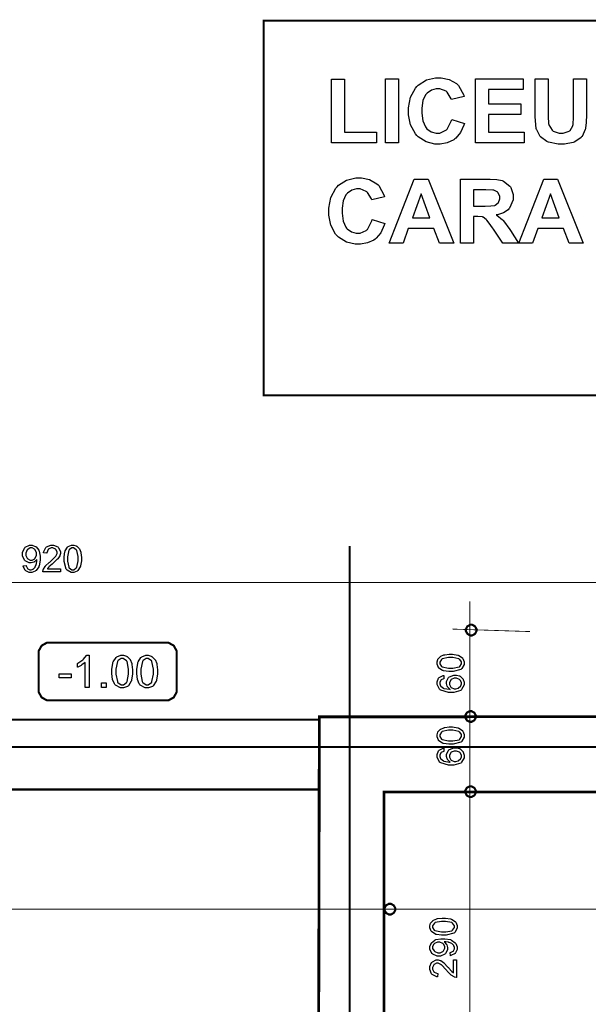
# Model space of a CAD drawing. Extents: x 25.6 to 54.5, y 18.5 to 40.4.
# Drawn here: x 37.5 to 39.6, y 25.2 to 28.9 of the extents above; entities that cross this region are included whole.
import ezdxf

# ---------------------------------------------------------------- set-up
doc = ezdxf.new("R2010")
doc.units = 0
doc.header["$MEASUREMENT"] = 0

msp = doc.modelspace()

# ---------------------------------------------------------------- linework, layer by layer
at = {"color": 254, "const_width": 0.00787}
msp.add_lwpolyline([(38.3711, 28.8782), (38.3711, 27.4863), (45.9764, 27.4863), (45.9764, 28.8782), (38.3711, 28.8782)], close=True, dxfattribs=at)
at = {"color": 141}
msp.add_lwpolyline([(38.3711, 28.8782), (38.3711, 27.4863), (45.9764, 27.4863), (45.9764, 28.8782), (38.3711, 28.8782)], close=True, dxfattribs=at)
at = {"color": 0}
for points in [[(38.6228, 28.424), (38.6228, 28.6606), (38.6709, 28.6606), (38.6709, 28.4644), (38.7906, 28.4644), (38.7906, 28.424), (38.6228, 28.424)], [(38.8234, 28.424), (38.8234, 28.6625), (38.8718, 28.6625), (38.8718, 28.424), (38.8234, 28.424)], [(39.0704, 28.5117), (39.1171, 28.4969), (39.1153, 28.4905), (39.1028, 28.463), (39.0856, 28.4421), (39.0814, 28.439), (39.0772, 28.4359), (39.0531, 28.4248), (39.0268, 28.4201), (39.0181, 28.4201), (39.0072, 28.4201), (38.9746, 28.4281), (38.9449, 28.447), (38.9397, 28.4524), (38.9347, 28.4578), (38.9168, 28.4909), (38.9092, 28.5288), (38.9092, 28.5414), (38.9092, 28.5546), (38.917, 28.5942), (38.935, 28.6282), (38.9402, 28.6337), (38.9453, 28.6391), (38.9757, 28.6584), (39.0096, 28.6666), (39.0209, 28.6666), (39.0309, 28.6666), (39.0606, 28.6601), (39.0875, 28.6449), (39.0921, 28.6406), (39.0947, 28.6381), (39.115, 28.6014), (39.1164, 28.5965), (39.0689, 28.5853), (39.0682, 28.5885), (39.0534, 28.6128), (39.0511, 28.6146), (39.0489, 28.6164), (39.026, 28.6254), (39.0185, 28.6254), (39.0125, 28.6254), (38.9945, 28.6208), (38.9782, 28.6096), (38.9756, 28.6063), (38.9728, 28.6032), (38.9631, 28.5815), (38.9588, 28.5539), (38.9588, 28.5447), (38.9588, 28.535), (38.9629, 28.5061), (38.9724, 28.4836), (38.9752, 28.4804), (38.9779, 28.4772), (38.9939, 28.4658), (39.0115, 28.4609), (39.0174, 28.4609), (39.0257, 28.4609), (39.0482, 28.4713), (39.0504, 28.4733), (39.0528, 28.4753), (39.0695, 28.5074), (39.0704, 28.5117)], [(39.1585, 28.424), (39.1585, 28.6625), (39.3356, 28.6625), (39.3356, 28.6224), (39.2064, 28.6224), (39.2064, 28.5694), (39.3264, 28.5694), (39.3264, 28.5293), (39.2064, 28.5293), (39.2064, 28.4644), (39.3396, 28.4644), (39.3396, 28.424), (39.1585, 28.424)], [(39.3804, 28.6625), (39.4285, 28.6625), (39.4285, 28.5334), (39.4285, 28.5234), (39.43, 28.4949), (39.4304, 28.4933), (39.4309, 28.4909), (39.4431, 28.4715), (39.4449, 28.47), (39.447, 28.4685), (39.4692, 28.4609), (39.4767, 28.4609), (39.4843, 28.4609), (39.506, 28.468), (39.5077, 28.4694), (39.5095, 28.4708), (39.52, 28.488), (39.5204, 28.49), (39.5209, 28.4921), (39.5224, 28.521), (39.5224, 28.5306), (39.5224, 28.6625), (39.5704, 28.6625), (39.5704, 28.5373), (39.5704, 28.5281), (39.5695, 28.5006), (39.5674, 28.4796), (39.5667, 28.4768), (39.566, 28.4737), (39.5541, 28.4486), (39.5524, 28.4466), (39.5506, 28.4446), (39.5272, 28.4285), (39.5243, 28.4273), (39.5214, 28.426), (39.489, 28.4201), (39.4784, 28.4201), (39.4653, 28.4201), (39.4293, 28.4266), (39.4263, 28.4279), (39.4234, 28.4292), (39.4, 28.4463), (39.3984, 28.4483), (39.3967, 28.4504), (39.3856, 28.4724), (39.385, 28.4746), (39.3842, 28.478), (39.3804, 28.521), (39.3804, 28.5354), (39.3804, 28.6625)], [(38.7741, 28.1393), (38.8207, 28.1246), (38.8189, 28.1181), (38.8065, 28.0907), (38.7893, 28.0698), (38.7852, 28.0667), (38.781, 28.0635), (38.7567, 28.0525), (38.7306, 28.0478), (38.7218, 28.0478), (38.7109, 28.0478), (38.6784, 28.0558), (38.6485, 28.0747), (38.6435, 28.0801), (38.6384, 28.0855), (38.6206, 28.1185), (38.6128, 28.1564), (38.6128, 28.1691), (38.6128, 28.1823), (38.6206, 28.2218), (38.6388, 28.2558), (38.6439, 28.2613), (38.6491, 28.2668), (38.6793, 28.2861), (38.7134, 28.2943), (38.7246, 28.2943), (38.7346, 28.2943), (38.7643, 28.2878), (38.7913, 28.2726), (38.7959, 28.2683), (38.7985, 28.2658), (38.8188, 28.2291), (38.8202, 28.2242), (38.7725, 28.2129), (38.7718, 28.2161), (38.7571, 28.2405), (38.7547, 28.2422), (38.7525, 28.2441), (38.7297, 28.2531), (38.7222, 28.2531), (38.7163, 28.2531), (38.6982, 28.2484), (38.682, 28.2372), (38.6793, 28.234), (38.6765, 28.2308), (38.6667, 28.2092), (38.6625, 28.1816), (38.6625, 28.1723), (38.6625, 28.1627), (38.6667, 28.1337), (38.6761, 28.1113), (38.6788, 28.1081), (38.6815, 28.1048), (38.6977, 28.0935), (38.7153, 28.0886), (38.7211, 28.0886), (38.7295, 28.0886), (38.752, 28.0989), (38.7542, 28.1009), (38.7564, 28.1029), (38.7731, 28.135), (38.7741, 28.1393)], [(39.0772, 28.0517), (39.0247, 28.0517), (39.0039, 28.1059), (38.9086, 28.1059), (38.8889, 28.0517), (38.8378, 28.0517), (38.9307, 28.2902), (38.9817, 28.2902), (39.0772, 28.0517)], [(39.1028, 28.0517), (39.1028, 28.2902), (39.2043, 28.2902), (39.2125, 28.2902), (39.2372, 28.2886), (39.2568, 28.2848), (39.2596, 28.2837), (39.2627, 28.2826), (39.286, 28.2637), (39.2877, 28.2609), (39.2893, 28.2582), (39.2981, 28.2321), (39.2981, 28.2233), (39.2981, 28.2123), (39.2847, 28.1819), (39.282, 28.1791), (39.2795, 28.1761), (39.2625, 28.1648), (39.2403, 28.1577), (39.2352, 28.1569), (39.2377, 28.1555), (39.2591, 28.1388), (39.2607, 28.137), (39.2625, 28.1351), (39.2853, 28.1029), (39.2881, 28.0983), (39.3174, 28.0517), (39.2596, 28.0517), (39.2252, 28.1038), (39.222, 28.1084), (39.2092, 28.1264), (39.2006, 28.1375), (39.1993, 28.1387), (39.1982, 28.1399), (39.1863, 28.1482), (39.185, 28.1487), (39.1838, 28.1491), (39.1664, 28.1513), (39.1607, 28.1513), (39.1511, 28.1513), (39.1511, 28.0517), (39.1028, 28.0517)], [(39.5585, 28.0517), (39.506, 28.0517), (39.4852, 28.1059), (39.3899, 28.1059), (39.37, 28.0517), (39.319, 28.0517), (39.412, 28.2902), (39.4629, 28.2902), (39.5585, 28.0517)], [(39.1511, 28.1893), (39.1867, 28.1893), (39.1938, 28.1893), (39.2147, 28.1901), (39.2286, 28.1918), (39.2302, 28.1923), (39.2315, 28.1928), (39.2425, 28.2012), (39.2434, 28.2023), (39.2442, 28.2035), (39.2484, 28.2161), (39.2484, 28.2203), (39.2484, 28.2251), (39.2428, 28.2384), (39.2417, 28.2396), (39.2407, 28.2409), (39.2259, 28.2486), (39.2239, 28.2489), (39.2228, 28.2491), (39.1971, 28.25), (39.1885, 28.25), (39.1511, 28.25), (39.1511, 28.1893)], [(38.9885, 28.1461), (38.9559, 28.2346), (38.9236, 28.1461), (38.9885, 28.1461)], [(39.4697, 28.1461), (39.4371, 28.2346), (39.4047, 28.1461), (39.4697, 28.1461)], [(37.4767, 26.8534), (37.4885, 26.8543), (37.4886, 26.8529), (37.4934, 26.843), (37.494, 26.8423), (37.4947, 26.8418), (37.5022, 26.8386), (37.5047, 26.8386), (37.5072, 26.8386), (37.5138, 26.8408), (37.5145, 26.8412), (37.5152, 26.8416), (37.521, 26.8473), (37.5214, 26.848), (37.522, 26.8487), (37.5257, 26.8584), (37.526, 26.8597), (37.5263, 26.8609), (37.5279, 26.8711), (37.5279, 26.8744), (37.5279, 26.8751), (37.5278, 26.8765), (37.5278, 26.8768), (37.5271, 26.8758), (37.5189, 26.8682), (37.5178, 26.8675), (37.5167, 26.8669), (37.5074, 26.8638), (37.5043, 26.8638), (37.499, 26.8638), (37.4849, 26.8712), (37.4835, 26.8727), (37.482, 26.8743), (37.475, 26.8907), (37.475, 26.8961), (37.475, 26.9022), (37.4822, 26.919), (37.4836, 26.9204), (37.4852, 26.9219), (37.5007, 26.9295), (37.506, 26.9295), (37.5104, 26.9295), (37.5224, 26.9252), (37.5236, 26.9244), (37.525, 26.9234), (37.535, 26.9112), (37.5357, 26.9095), (37.5364, 26.908), (37.5399, 26.8884), (37.5399, 26.8818), (37.5399, 26.8743), (37.5364, 26.8534), (37.5357, 26.8516), (37.535, 26.8498), (37.525, 26.8355), (37.5236, 26.8345), (37.5222, 26.8336), (37.5089, 26.8287), (37.5045, 26.8287), (37.4997, 26.8287), (37.4868, 26.8341), (37.4856, 26.8351), (37.4843, 26.8362), (37.477, 26.8513), (37.4767, 26.8534)], [(37.616, 26.8419), (37.616, 26.8304), (37.5504, 26.8304), (37.5504, 26.8325), (37.5515, 26.8382), (37.5518, 26.8389), (37.5522, 26.84), (37.5589, 26.8508), (37.5597, 26.8519), (37.5607, 26.853), (37.5742, 26.8654), (37.5759, 26.8669), (37.5785, 26.8691), (37.5967, 26.8865), (37.5975, 26.8877), (37.5985, 26.889), (37.6032, 26.8991), (37.6032, 26.9025), (37.6032, 26.9055), (37.5991, 26.9137), (37.5982, 26.9145), (37.5974, 26.9154), (37.5878, 26.9195), (37.5846, 26.9195), (37.5811, 26.9195), (37.5716, 26.9152), (37.5707, 26.9144), (37.5697, 26.9134), (37.5653, 26.9012), (37.5652, 26.8995), (37.5528, 26.9011), (37.5531, 26.9034), (37.561, 26.9209), (37.5624, 26.9222), (37.5638, 26.9234), (37.5796, 26.9295), (37.585, 26.9295), (37.5906, 26.9295), (37.606, 26.923), (37.6074, 26.9218), (37.6088, 26.9204), (37.6159, 26.9068), (37.6159, 26.9022), (37.6159, 26.8993), (37.6138, 26.8913), (37.6134, 26.8905), (37.6129, 26.8895), (37.6061, 26.8794), (37.6052, 26.8783), (37.6042, 26.8773), (37.5886, 26.8629), (37.5866, 26.8609), (37.5847, 26.8594), (37.5731, 26.8491), (37.5727, 26.8486), (37.5721, 26.848), (37.5677, 26.8425), (37.5674, 26.8419), (37.616, 26.8419)], [(37.6295, 26.879), (37.6295, 26.8861), (37.6322, 26.9055), (37.6329, 26.9072), (37.6335, 26.909), (37.6424, 26.9227), (37.6435, 26.9237), (37.6447, 26.9247), (37.6572, 26.9295), (37.6616, 26.9295), (37.665, 26.9295), (37.6745, 26.9269), (37.6754, 26.9263), (37.6764, 26.9258), (37.6847, 26.9182), (37.6854, 26.9172), (37.686, 26.9162), (37.6911, 26.9038), (37.6914, 26.9025), (37.6918, 26.9009), (37.6936, 26.8845), (37.6936, 26.879), (37.6936, 26.872), (37.6907, 26.8527), (37.6902, 26.8509), (37.6896, 26.8493), (37.6807, 26.8355), (37.6796, 26.8345), (37.6784, 26.8336), (37.6657, 26.8287), (37.6616, 26.8287), (37.6559, 26.8287), (37.6404, 26.8372), (37.6389, 26.8389), (37.6374, 26.8409), (37.6295, 26.8695), (37.6295, 26.879)], [(37.5264, 26.8968), (37.5264, 26.9009), (37.5217, 26.9125), (37.5209, 26.9134), (37.5199, 26.9144), (37.5104, 26.9195), (37.5074, 26.9195), (37.5038, 26.9195), (37.4943, 26.914), (37.4932, 26.9129), (37.4922, 26.9118), (37.4874, 26.8997), (37.4874, 26.8957), (37.4874, 26.8919), (37.4921, 26.8815), (37.4931, 26.8805), (37.494, 26.8795), (37.5038, 26.8744), (37.5071, 26.8744), (37.5106, 26.8744), (37.52, 26.8795), (37.521, 26.8805), (37.522, 26.8815), (37.5264, 26.893), (37.5264, 26.8968)], [(37.6418, 26.879), (37.6418, 26.8709), (37.6465, 26.848), (37.6474, 26.8466), (37.6484, 26.8454), (37.6582, 26.8386), (37.6616, 26.8386), (37.665, 26.8386), (37.6746, 26.8455), (37.6756, 26.8469), (37.6765, 26.8482), (37.6813, 26.8714), (37.6813, 26.879), (37.6813, 26.8872), (37.6765, 26.9102), (37.6756, 26.9115), (37.6746, 26.9129), (37.6646, 26.9195), (37.6613, 26.9195), (37.6579, 26.9195), (37.6489, 26.9136), (37.6481, 26.9125), (37.6471, 26.9109), (37.6418, 26.8869), (37.6418, 26.879)], [(39.066, 26.4601), (39.0589, 26.4601), (39.0395, 26.463), (39.0378, 26.4636), (39.036, 26.4641), (39.0222, 26.473), (39.0213, 26.4743), (39.0203, 26.4754), (39.0154, 26.488), (39.0154, 26.4922), (39.0154, 26.4957), (39.0181, 26.5051), (39.0186, 26.5061), (39.0192, 26.507), (39.0268, 26.5154), (39.0278, 26.5161), (39.0288, 26.5168), (39.0411, 26.5218), (39.0425, 26.5222), (39.044, 26.5226), (39.0604, 26.5244), (39.066, 26.5244), (39.0729, 26.5244), (39.0922, 26.5213), (39.0941, 26.5207), (39.0957, 26.5201), (39.1095, 26.5112), (39.1104, 26.51), (39.1114, 26.5089), (39.1163, 26.4964), (39.1163, 26.4922), (39.1163, 26.4866), (39.1078, 26.4711), (39.1061, 26.4697), (39.1041, 26.468), (39.0754, 26.4601), (39.066, 26.4601)], [(37.7225, 26.4014), (37.7079, 26.4014), (37.7079, 26.4941), (37.7071, 26.4933), (37.6957, 26.485), (37.6943, 26.4841), (37.6928, 26.4832), (37.68, 26.4769), (37.6789, 26.4765), (37.6789, 26.4907), (37.681, 26.4916), (37.6988, 26.5032), (37.7004, 26.5045), (37.7018, 26.5058), (37.7125, 26.5193), (37.7132, 26.5205), (37.7225, 26.5205), (37.7225, 26.4014)], [(37.8067, 26.4598), (37.8067, 26.4683), (37.8103, 26.4915), (37.811, 26.4936), (37.8117, 26.4958), (37.8224, 26.5122), (37.8239, 26.5134), (37.8253, 26.5145), (37.8403, 26.5205), (37.8453, 26.5205), (37.8495, 26.5205), (37.8609, 26.5172), (37.8621, 26.5166), (37.8632, 26.5159), (37.8732, 26.5068), (37.874, 26.5055), (37.8747, 26.5044), (37.8807, 26.4895), (37.8811, 26.4877), (37.8817, 26.4861), (37.8839, 26.4663), (37.8839, 26.4598), (37.8839, 26.4514), (37.8803, 26.4283), (37.8796, 26.4261), (37.8789, 26.424), (37.8682, 26.4075), (37.8668, 26.4064), (37.8654, 26.4052), (37.8503, 26.3994), (37.8453, 26.3994), (37.8385, 26.3994), (37.8199, 26.4095), (37.8182, 26.4116), (37.8163, 26.4141), (37.8096, 26.4311), (37.8067, 26.4526), (37.8067, 26.4598)], [(37.8217, 26.4598), (37.8217, 26.4501), (37.8272, 26.4226), (37.8284, 26.4209), (37.8296, 26.4194), (37.8414, 26.4114), (37.8453, 26.4114), (37.8496, 26.4114), (37.8611, 26.4195), (37.8622, 26.4212), (37.8634, 26.4227), (37.869, 26.4505), (37.869, 26.4598), (37.869, 26.4695), (37.8634, 26.4972), (37.8622, 26.4988), (37.8611, 26.5004), (37.8491, 26.5084), (37.8452, 26.5084), (37.8411, 26.5084), (37.83, 26.5014), (37.829, 26.5), (37.8278, 26.498), (37.8217, 26.4694), (37.8217, 26.4598)], [(37.8993, 26.4598), (37.8993, 26.4683), (37.9029, 26.4915), (37.9036, 26.4936), (37.9043, 26.4958), (37.915, 26.5122), (37.9164, 26.5134), (37.9179, 26.5145), (37.9329, 26.5205), (37.9379, 26.5205), (37.9421, 26.5205), (37.9535, 26.5172), (37.9546, 26.5166), (37.9559, 26.5159), (37.9657, 26.5068), (37.9665, 26.5055), (37.9674, 26.5044), (37.9734, 26.4895), (37.9738, 26.4877), (37.9742, 26.4861), (37.9765, 26.4663), (37.9765, 26.4598), (37.9765, 26.4514), (37.9729, 26.4283), (37.9722, 26.4261), (37.9715, 26.424), (37.9609, 26.4075), (37.9595, 26.4064), (37.9581, 26.4052), (37.9429, 26.3994), (37.9379, 26.3994), (37.9311, 26.3994), (37.9125, 26.4095), (37.9109, 26.4116), (37.9089, 26.4141), (37.9022, 26.4311), (37.8993, 26.4526), (37.8993, 26.4598)], [(37.9143, 26.4598), (37.9143, 26.4501), (37.9199, 26.4226), (37.921, 26.4209), (37.9221, 26.4194), (37.9341, 26.4114), (37.9379, 26.4114), (37.9422, 26.4114), (37.9536, 26.4195), (37.9549, 26.4212), (37.956, 26.4227), (37.9616, 26.4505), (37.9616, 26.4598), (37.9616, 26.4695), (37.956, 26.4972), (37.9549, 26.4988), (37.9536, 26.5004), (37.9417, 26.5084), (37.9378, 26.5084), (37.9338, 26.5084), (37.9227, 26.5014), (37.9217, 26.5), (37.9204, 26.498), (37.9143, 26.4694), (37.9143, 26.4598)], [(39.066, 26.4725), (39.074, 26.4725), (39.097, 26.4772), (39.0984, 26.4782), (39.0996, 26.4791), (39.1064, 26.489), (39.1064, 26.4922), (39.1064, 26.4958), (39.0995, 26.5054), (39.0981, 26.5063), (39.0968, 26.5072), (39.0736, 26.5119), (39.066, 26.5119), (39.0578, 26.5119), (39.0347, 26.5072), (39.0335, 26.5063), (39.0321, 26.5054), (39.0254, 26.4954), (39.0254, 26.492), (39.0254, 26.4887), (39.0314, 26.4795), (39.0325, 26.4787), (39.034, 26.4777), (39.0581, 26.4725), (39.066, 26.4725)], [(37.6106, 26.437), (37.6106, 26.4515), (37.6553, 26.4515), (37.6553, 26.437), (37.6106, 26.437)], [(37.7685, 26.4014), (37.7685, 26.4179), (37.7852, 26.4179), (37.7852, 26.4014), (37.7685, 26.4014)], [(39.0402, 26.4458), (39.041, 26.4337), (39.0399, 26.4334), (39.0311, 26.4295), (39.0306, 26.4291), (39.0297, 26.4283), (39.0254, 26.4198), (39.0254, 26.4169), (39.0254, 26.4144), (39.0281, 26.4075), (39.0286, 26.4068), (39.0293, 26.4058), (39.0395, 26.3983), (39.0409, 26.3976), (39.0421, 26.397), (39.0611, 26.3943), (39.0636, 26.3941), (39.0625, 26.395), (39.0543, 26.404), (39.0538, 26.4051), (39.0534, 26.4061), (39.0506, 26.4152), (39.0506, 26.4183), (39.0506, 26.4234), (39.0579, 26.4375), (39.0595, 26.4389), (39.061, 26.4404), (39.0772, 26.4473), (39.0827, 26.4473), (39.087, 26.4473), (39.0985, 26.4441), (39.0999, 26.4434), (39.1011, 26.4427), (39.1114, 26.4336), (39.1122, 26.4323), (39.1128, 26.4312), (39.1163, 26.4202), (39.1163, 26.4165), (39.1163, 26.4104), (39.1068, 26.3934), (39.105, 26.3918), (39.1032, 26.3902), (39.0771, 26.3822), (39.0684, 26.3822), (39.0579, 26.3822), (39.0289, 26.3909), (39.0267, 26.3926), (39.0249, 26.3943), (39.0154, 26.4118), (39.0154, 26.4176), (39.0154, 26.4225), (39.0209, 26.4355), (39.022, 26.4368), (39.0231, 26.438), (39.0382, 26.4455), (39.0402, 26.4458)], [(39.0827, 26.3961), (39.0857, 26.3961), (39.0936, 26.3983), (39.0946, 26.3987), (39.0956, 26.3993), (39.1028, 26.4055), (39.1034, 26.4064), (39.1038, 26.407), (39.1064, 26.414), (39.1064, 26.4164), (39.1064, 26.4197), (39.1011, 26.4286), (39.1, 26.4295), (39.0991, 26.4305), (39.0872, 26.435), (39.0834, 26.435), (39.0793, 26.435), (39.0681, 26.4305), (39.0671, 26.4295), (39.0661, 26.4286), (39.0613, 26.4191), (39.0613, 26.4159), (39.0613, 26.4123), (39.0661, 26.4027), (39.0671, 26.4018), (39.0681, 26.4008), (39.079, 26.3961), (39.0827, 26.3961)], [(39.066, 26.19), (39.0589, 26.19), (39.0395, 26.1929), (39.0378, 26.1934), (39.036, 26.194), (39.0222, 26.2029), (39.0213, 26.2041), (39.0203, 26.2052), (39.0154, 26.2179), (39.0154, 26.222), (39.0154, 26.2255), (39.0181, 26.235), (39.0186, 26.2359), (39.0192, 26.2369), (39.0268, 26.2454), (39.0278, 26.2459), (39.0288, 26.2466), (39.0411, 26.2516), (39.0425, 26.252), (39.044, 26.2525), (39.0604, 26.2543), (39.066, 26.2543), (39.0729, 26.2543), (39.0922, 26.2512), (39.0941, 26.2505), (39.0957, 26.25), (39.1095, 26.2411), (39.1104, 26.2398), (39.1114, 26.2387), (39.1163, 26.2262), (39.1163, 26.222), (39.1163, 26.2165), (39.1078, 26.2009), (39.1061, 26.1995), (39.1041, 26.1979), (39.0754, 26.19), (39.066, 26.19)], [(39.066, 26.2023), (39.074, 26.2023), (39.097, 26.207), (39.0984, 26.208), (39.0996, 26.209), (39.1064, 26.2189), (39.1064, 26.222), (39.1064, 26.2257), (39.0995, 26.2352), (39.0981, 26.2362), (39.0968, 26.2372), (39.0736, 26.2419), (39.066, 26.2419), (39.0578, 26.2419), (39.0347, 26.2372), (39.0335, 26.2362), (39.0321, 26.2352), (39.0254, 26.2252), (39.0254, 26.2219), (39.0254, 26.2186), (39.0314, 26.2094), (39.0325, 26.2086), (39.034, 26.2076), (39.0581, 26.2023), (39.066, 26.2023)], [(39.0402, 26.1757), (39.041, 26.1636), (39.0399, 26.1633), (39.0311, 26.1595), (39.0306, 26.159), (39.0297, 26.1582), (39.0254, 26.1497), (39.0254, 26.1469), (39.0254, 26.1443), (39.0281, 26.1373), (39.0286, 26.1366), (39.0293, 26.1357), (39.0395, 26.1282), (39.0409, 26.1275), (39.0421, 26.127), (39.0611, 26.1241), (39.0636, 26.124), (39.0625, 26.1248), (39.0543, 26.1339), (39.0538, 26.135), (39.0534, 26.1359), (39.0506, 26.1451), (39.0506, 26.1482), (39.0506, 26.1533), (39.0579, 26.1673), (39.0595, 26.1687), (39.061, 26.1702), (39.0772, 26.1772), (39.0827, 26.1772), (39.087, 26.1772), (39.0985, 26.174), (39.0999, 26.1733), (39.1011, 26.1726), (39.1114, 26.1634), (39.1122, 26.1622), (39.1128, 26.1611), (39.1163, 26.1501), (39.1163, 26.1463), (39.1163, 26.1402), (39.1068, 26.1233), (39.105, 26.1216), (39.1032, 26.1201), (39.0771, 26.1122), (39.0684, 26.1122), (39.0579, 26.1122), (39.0289, 26.1208), (39.0267, 26.1226), (39.0249, 26.1241), (39.0154, 26.1416), (39.0154, 26.1475), (39.0154, 26.1523), (39.0209, 26.1654), (39.022, 26.1666), (39.0231, 26.1679), (39.0382, 26.1754), (39.0402, 26.1757)], [(39.0827, 26.1261), (39.0857, 26.1261), (39.0936, 26.1282), (39.0946, 26.1286), (39.0956, 26.1291), (39.1028, 26.1354), (39.1034, 26.1362), (39.1038, 26.1369), (39.1064, 26.1439), (39.1064, 26.1462), (39.1064, 26.1495), (39.1011, 26.1586), (39.1, 26.1594), (39.0991, 26.1604), (39.0872, 26.1648), (39.0834, 26.1648), (39.0793, 26.1648), (39.0681, 26.1604), (39.0671, 26.1594), (39.0661, 26.1586), (39.0613, 26.149), (39.0613, 26.1458), (39.0613, 26.1422), (39.0661, 26.1326), (39.0671, 26.1316), (39.0681, 26.1308), (39.079, 26.1261), (39.0827, 26.1261)], [(39.0395, 25.4801), (39.0324, 25.4801), (39.0129, 25.4829), (39.0111, 25.4836), (39.0095, 25.4841), (38.9956, 25.493), (38.9947, 25.4941), (38.9938, 25.4954), (38.9888, 25.508), (38.9888, 25.5122), (38.9888, 25.5157), (38.9916, 25.5251), (38.9921, 25.5261), (38.9927, 25.527), (39.0003, 25.5354), (39.0013, 25.5361), (39.0022, 25.5368), (39.0145, 25.5418), (39.016, 25.5422), (39.0174, 25.5425), (39.0339, 25.5443), (39.0395, 25.5443), (39.0464, 25.5443), (39.0656, 25.5412), (39.0674, 25.5407), (39.0692, 25.5401), (39.0829, 25.5312), (39.0839, 25.53), (39.0849, 25.5288), (39.0897, 25.5163), (39.0897, 25.5122), (39.0897, 25.5065), (39.0813, 25.4911), (39.0796, 25.4897), (39.0774, 25.488), (39.0489, 25.4801), (39.0395, 25.4801)], [(39.0395, 25.4925), (39.0475, 25.4925), (39.0704, 25.4972), (39.0717, 25.498), (39.0731, 25.499), (39.0797, 25.509), (39.0797, 25.5122), (39.0797, 25.5157), (39.0729, 25.5254), (39.0716, 25.5264), (39.0702, 25.5272), (39.0471, 25.5319), (39.0395, 25.5319), (39.0313, 25.5319), (39.0082, 25.5272), (39.0068, 25.5264), (39.0054, 25.5254), (38.9988, 25.5154), (38.9988, 25.5119), (38.9988, 25.5087), (39.0047, 25.4995), (39.006, 25.4987), (39.0075, 25.4976), (39.0314, 25.4925), (39.0395, 25.4925)], [(39.065, 25.4045), (39.0642, 25.4161), (39.0654, 25.4164), (39.0754, 25.4211), (39.0761, 25.4218), (39.0767, 25.4225), (39.0797, 25.4301), (39.0797, 25.4326), (39.0797, 25.4351), (39.0777, 25.4416), (39.0771, 25.4423), (39.0767, 25.443), (39.0711, 25.4488), (39.0704, 25.4493), (39.0697, 25.4497), (39.0599, 25.4536), (39.0588, 25.4538), (39.0575, 25.4541), (39.0474, 25.4557), (39.0439, 25.4557), (39.0434, 25.4557), (39.042, 25.4557), (39.0416, 25.4557), (39.0425, 25.455), (39.0503, 25.4466), (39.0509, 25.4457), (39.0515, 25.4445), (39.0546, 25.4351), (39.0546, 25.4319), (39.0546, 25.4268), (39.0471, 25.4126), (39.0457, 25.4111), (39.0442, 25.4097), (39.0278, 25.4029), (39.0222, 25.4029), (39.0161, 25.4029), (38.9995, 25.4101), (38.9979, 25.4115), (38.9964, 25.413), (38.9888, 25.4287), (38.9888, 25.4339), (38.9888, 25.4383), (38.9932, 25.45), (38.994, 25.4512), (38.9949, 25.4526), (39.0072, 25.4627), (39.0088, 25.4634), (39.0104, 25.4641), (39.03, 25.4677), (39.0366, 25.4677), (39.0442, 25.4677), (39.0649, 25.4641), (39.0667, 25.4634), (39.0686, 25.4627), (39.0828, 25.4526), (39.0839, 25.4512), (39.0849, 25.45), (39.0897, 25.4368), (39.0897, 25.4323), (39.0897, 25.4276), (39.0843, 25.4147), (39.0832, 25.4134), (39.0821, 25.4122), (39.067, 25.4048), (39.065, 25.4045)], [(39.0215, 25.4541), (39.0174, 25.4541), (39.006, 25.4495), (39.0049, 25.4487), (39.0039, 25.4477), (38.9988, 25.4383), (38.9988, 25.4352), (38.9988, 25.4316), (39.0045, 25.4222), (39.0056, 25.4211), (39.0067, 25.4201), (39.0186, 25.4152), (39.0227, 25.4152), (39.0266, 25.4152), (39.037, 25.42), (39.0379, 25.4209), (39.0389, 25.4219), (39.0439, 25.4318), (39.0439, 25.435), (39.0439, 25.4384), (39.0389, 25.4477), (39.0379, 25.4487), (39.037, 25.4497), (39.0254, 25.4541), (39.0215, 25.4541)], [(39.0766, 25.3893), (39.0881, 25.3893), (39.0881, 25.324), (39.0859, 25.324), (39.0802, 25.325), (39.0796, 25.3252), (39.0785, 25.3257), (39.0677, 25.3323), (39.0666, 25.3333), (39.0654, 25.3341), (39.0529, 25.3475), (39.0515, 25.3491), (39.0493, 25.3518), (39.032, 25.3701), (39.0307, 25.3711), (39.0293, 25.3719), (39.0193, 25.3766), (39.016, 25.3766), (39.0129, 25.3766), (39.0046, 25.3723), (39.0038, 25.3715), (39.0029, 25.3707), (38.9988, 25.3612), (38.9988, 25.358), (38.9988, 25.3545), (39.0032, 25.345), (39.0041, 25.3441), (39.005, 25.3432), (39.0172, 25.3387), (39.0188, 25.3387), (39.0172, 25.3264), (39.015, 25.3265), (38.9974, 25.3344), (38.9963, 25.3358), (38.995, 25.3373), (38.9888, 25.353), (38.9888, 25.3582), (38.9888, 25.3638), (38.9953, 25.3794), (38.9967, 25.3808), (38.9979, 25.3822), (39.0117, 25.389), (39.0161, 25.389), (39.0191, 25.389), (39.027, 25.387), (39.0279, 25.3866), (39.0289, 25.3862), (39.0389, 25.3795), (39.04, 25.3786), (39.0411, 25.3777), (39.0556, 25.3622), (39.0574, 25.36), (39.0589, 25.3582), (39.0692, 25.3465), (39.0697, 25.3461), (39.0703, 25.3455), (39.0759, 25.3412), (39.0766, 25.3408), (39.0766, 25.3893)]]:
    msp.add_lwpolyline(points, close=True, dxfattribs=at)
at = {"color": 1, "const_width": 0.00787}
for points in [[(38.6902, 20.3363), (38.6902, 26.9262)], [(25.5666, 26.18), (53.8227, 26.18)]]:
    msp.add_lwpolyline(points, dxfattribs=at)
at = {"color": 0}
for points, const_width in [([(30.7187, 26.7909), (47.3563, 26.7909)], 0.003), ([(39.1371, 26.7205), (39.1371, 21.4833)], 0.003), ([(38.5685, 21.7815), (38.5779, 26.2918), (39.6164, 26.2925), (39.6164, 26.618), (39.6415, 26.618), (39.7171, 26.6197), (39.7911, 26.6214), (39.8159, 26.6214), (39.8159, 26.6214), (39.8159, 26.1176), (39.8168, 26.0127), (39.8159, 26.0127), (39.8159, 25.6433), (39.7507, 25.6433), (39.7507, 26.0127), (38.8179, 26.0127), (38.8179, 24.894)], 0.0104), ([(39.3607, 26.6087), (39.0718, 26.618)], 0.003), ([(26.2378, 25.5773), (49.2946, 25.5773)], 0.003)]:
    msp.add_lwpolyline(points, dxfattribs=dict(at, const_width=const_width))
at = {"color": 0, "const_width": 0.00787}
for points in [[(39.1422, 26.6341), (39.1457, 26.6341), (39.1563, 26.6283), (39.1621, 26.6177), (39.1621, 26.6141), (39.1621, 26.6107), (39.1563, 26.6001), (39.1457, 26.5943), (39.1422, 26.5943), (39.1388, 26.5943), (39.1282, 26.6001), (39.1224, 26.6107), (39.1224, 26.6141), (39.1224, 26.6177), (39.1282, 26.6283), (39.1388, 26.6341), (39.1422, 26.6341)], [(37.5724, 26.5675), (38.0104, 26.5675), (38.017, 26.5675), (38.0367, 26.5565), (38.0477, 26.5368), (38.0477, 26.5301), (38.0477, 26.3904), (38.0477, 26.3837), (38.0367, 26.364), (38.017, 26.353), (38.0104, 26.353), (37.5724, 26.353), (37.5657, 26.353), (37.546, 26.364), (37.535, 26.3837), (37.535, 26.3904), (37.535, 26.5301), (37.535, 26.5368), (37.546, 26.5565), (37.5657, 26.5675), (37.5724, 26.5675)], [(39.1399, 26.313), (39.1434, 26.313), (39.1539, 26.3072), (39.1597, 26.2966), (39.1597, 26.293), (39.1597, 26.2895), (39.1539, 26.279), (39.1434, 26.2732), (39.1399, 26.2732), (39.1364, 26.2732), (39.1259, 26.279), (39.12, 26.2895), (39.12, 26.293), (39.12, 26.2966), (39.1259, 26.3072), (39.1364, 26.313), (39.1399, 26.313)], [(37.2211, 26.2814), (37.2211, 26.022), (38.5766, 26.022), (38.5766, 26.2814), (37.2211, 26.2814)], [(39.1399, 26.0337), (39.1434, 26.0337), (39.1539, 26.028), (39.1597, 26.0175), (39.1597, 26.0139), (39.1597, 26.0104), (39.1539, 25.9998), (39.1434, 25.994), (39.1399, 25.994), (39.1364, 25.994), (39.1259, 25.9998), (39.12, 26.0104), (39.12, 26.0139), (39.12, 26.0175), (39.1259, 26.028), (39.1364, 26.0337), (39.1399, 26.0337)], [(38.8402, 25.5973), (38.8438, 25.5973), (38.8543, 25.5915), (38.8602, 25.5809), (38.8602, 25.5773), (38.8602, 25.5738), (38.8543, 25.5632), (38.8438, 25.5573), (38.8402, 25.5573), (38.8366, 25.5573), (38.826, 25.5632), (38.8202, 25.5738), (38.8202, 25.5773), (38.8202, 25.5809), (38.826, 25.5915), (38.8366, 25.5973), (38.8402, 25.5973)]]:
    msp.add_lwpolyline(points, close=True, dxfattribs=at)
at = {"color": 0}
for points in [[(39.1422, 26.6341), (39.1457, 26.6341), (39.1563, 26.6283), (39.1621, 26.6177), (39.1621, 26.6141), (39.1621, 26.6107), (39.1563, 26.6001), (39.1457, 26.5943), (39.1422, 26.5943), (39.1388, 26.5943), (39.1282, 26.6001), (39.1224, 26.6107), (39.1224, 26.6141), (39.1224, 26.6177), (39.1282, 26.6283), (39.1388, 26.6341), (39.1422, 26.6341)], [(39.1399, 26.313), (39.1434, 26.313), (39.1539, 26.3072), (39.1597, 26.2966), (39.1597, 26.293), (39.1597, 26.2895), (39.1539, 26.279), (39.1434, 26.2732), (39.1399, 26.2732), (39.1364, 26.2732), (39.1259, 26.279), (39.12, 26.2895), (39.12, 26.293), (39.12, 26.2966), (39.1259, 26.3072), (39.1364, 26.313), (39.1399, 26.313)], [(39.1399, 26.0337), (39.1434, 26.0337), (39.1539, 26.028), (39.1597, 26.0175), (39.1597, 26.0139), (39.1597, 26.0104), (39.1539, 25.9998), (39.1434, 25.994), (39.1399, 25.994), (39.1364, 25.994), (39.1259, 25.9998), (39.12, 26.0104), (39.12, 26.0139), (39.12, 26.0175), (39.1259, 26.028), (39.1364, 26.0337), (39.1399, 26.0337)], [(38.8402, 25.5973), (38.8438, 25.5973), (38.8543, 25.5915), (38.8602, 25.5809), (38.8602, 25.5773), (38.8602, 25.5738), (38.8543, 25.5632), (38.8438, 25.5573), (38.8402, 25.5573), (38.8366, 25.5573), (38.826, 25.5632), (38.8202, 25.5738), (38.8202, 25.5773), (38.8202, 25.5809), (38.826, 25.5915), (38.8366, 25.5973), (38.8402, 25.5973)]]:
    msp.add_lwpolyline(points, dxfattribs=at)
at = {"color": 7}
msp.add_lwpolyline([(38.5685, 21.7815), (38.5779, 26.2918), (39.6164, 26.2925), (39.6164, 26.618), (39.6415, 26.618), (39.7171, 26.6197), (39.7911, 26.6214), (39.8159, 26.6214), (39.8159, 26.6214), (39.8159, 26.1176), (39.8168, 26.0127), (39.8159, 26.0127), (39.8159, 25.6433), (39.7507, 25.6433), (39.7507, 26.0127), (38.8179, 26.0127), (38.8179, 24.894)], dxfattribs=at)

doc.saveas('drawing.dxf')
